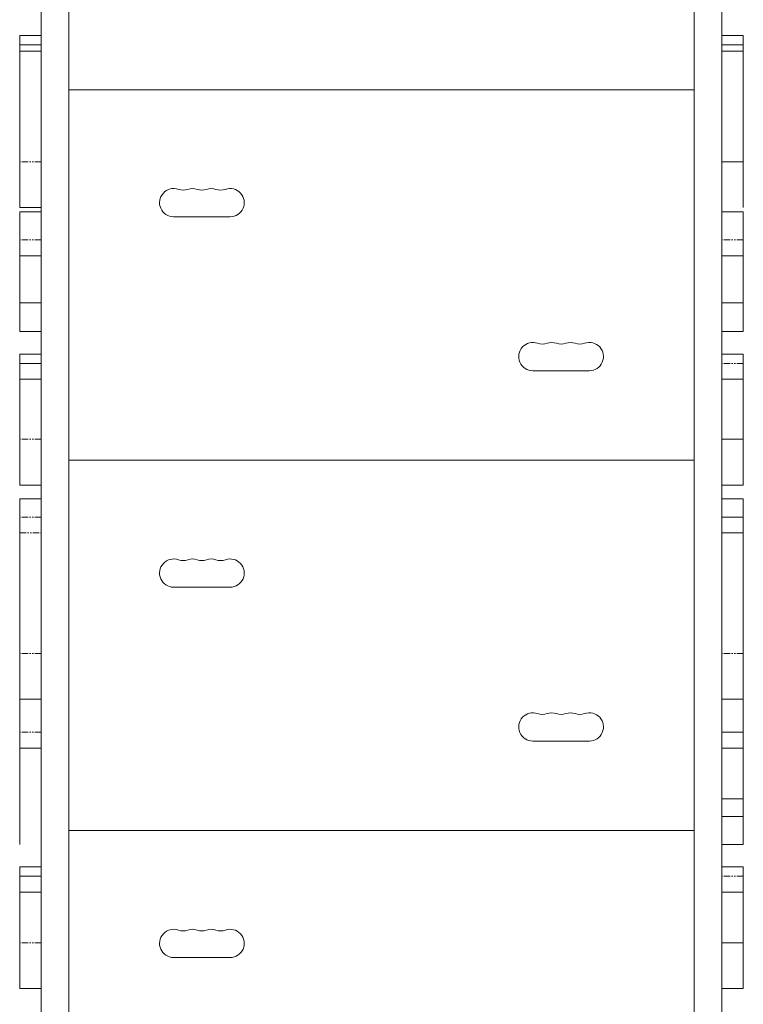
# Model space of a CAD drawing. Units: millimetres. Extents: x -5702 to 6536, y -4909 to 4025.
# Drawn here: x -1451 to -746, y 418 to 1377 of the extents above; entities that cross this region are included whole.
import ezdxf

# ---------------------------------------------------------------- set-up
doc = ezdxf.new("R2010")
doc.units = ezdxf.units.MM
doc.linetypes.add('PHANTOM', pattern=[12.7, 6.35, -1.27, 1.27, -1.27, 1.27, -1.27])

msp = doc.modelspace()

# ---------------------------------------------------------------- linework, layer by layer
at = {"color": 144, "linetype": 'Continuous', "lineweight": 0}
for p, q in [((-1430.43, 103.67), (-1430.43, 2049.9)), ((-1403.43, 2039.91), (-1403.43, 103.67)), ((-1430.43, 1362.01), (-1451.43, 1362.01)), ((-746.43, 1362.01), (-767.43, 1362.01)), ((-746.43, 1362.01), (-746.43, 1194.11)), ((-1451.43, 1352.86), (-1430.43, 1352.86)), ((-1451.43, 1346.55), (-1430.43, 1346.55)), ((-767.43, 1352.86), (-746.43, 1352.86)), ((-767.43, 1346.55), (-746.43, 1346.55)), ((-1403.43, 1308.9), (-794.43, 1308.9)), ((-746.43, 1238.65), (-767.43, 1238.65)), ((-1451.43, 1073.32), (-1451.43, 1189.85)), ((-1451.43, 1189.85), (-1430.43, 1189.85)), ((-767.43, 1189.85), (-746.43, 1189.85)), ((-1451.43, 1147.08), (-1430.43, 1147.08)), ((-767.43, 1147.08), (-746.43, 1147.08)), ((-1430.43, 1101.22), (-1451.43, 1101.22)), ((-746.43, 1101.22), (-767.43, 1101.22)), ((-1451.43, 1073.33), (-1430.43, 1073.33)), ((-767.43, 1073.33), (-746.43, 1073.33)), ((-1451.43, 1051.36), (-1430.43, 1051.36)), ((-1430.43, 1042.28), (-1451.43, 1042.28)), ((-951.43, 1035.15), (-896.43, 1035.15)), ((-1451.43, 1026.82), (-1430.43, 1026.82)), ((-767.43, 1026.82), (-746.43, 1026.82)), ((-746.43, 968.25), (-767.43, 968.25)), ((-1403.43, 947.9), (-794.43, 947.9)), ((-1451.43, 910.2), (-1430.43, 910.2)), ((-767.43, 910.2), (-746.43, 910.2)), ((-746.43, 910.21), (-746.43, 573.32)), ((-746.43, 892.41), (-767.43, 892.41)), ((-767.43, 876.95), (-746.43, 876.95)), ((-1301.43, 824.15), (-1246.43, 824.15)), ((-746.43, 682.78), (-767.43, 682.78)), ((-951.43, 674.15), (-896.43, 674.15)), ((-1451.43, 667.34), (-1430.43, 667.34)), ((-767.43, 667.34), (-746.43, 667.34)), ((-746.43, 617.86), (-767.43, 617.86)), ((-746.43, 600.54), (-767.43, 600.54)), ((-767.43, 573.33), (-746.43, 573.33)), ((-1451.43, 432.93), (-1451.43, 551.46)), ((-1451.43, 551.46), (-1430.43, 551.46)), ((-1430.43, 542.28), (-1451.43, 542.28)), ((-1451.43, 526.82), (-1430.43, 526.82)), ((-767.43, 526.82), (-746.43, 526.82)), ((-746.43, 477.47), (-767.43, 477.47)), ((-1301.43, 463.15), (-1246.43, 463.15))]:
    msp.add_line(p, q, dxfattribs=at)
at = {"color": 7, "linetype": 'Continuous', "lineweight": 15}
for p, q in [((-767.43, 2049.9), (-767.43, 103.67)), ((-794.43, 103.67), (-794.43, 2039.91)), ((-1451.43, 1194.11), (-1451.43, 1362.01)), ((-1451.43, 1194.11), (-1430.43, 1194.11)), ((-1301.43, 1185.15), (-1246.43, 1185.15)), ((-746.43, 1073.32), (-746.43, 1189.85)), ((-1451.43, 923.72), (-1451.43, 1051.36)), ((-746.43, 1051.36), (-767.43, 1051.36)), ((-746.43, 1051.36), (-746.43, 923.72)), ((-1451.43, 923.72), (-1430.43, 923.72)), ((-767.43, 923.72), (-746.43, 923.72)), ((-1451.43, 910.21), (-1451.43, 573.32)), ((-1451.43, 714.91), (-1430.43, 714.91)), ((-767.43, 714.91), (-746.43, 714.91)), ((-1403.43, 586.9), (-794.43, 586.9)), ((-746.43, 551.46), (-767.43, 551.46)), ((-746.43, 551.46), (-746.43, 432.93)), ((-1451.43, 432.93), (-1430.43, 432.93)), ((-767.43, 432.93), (-746.43, 432.93))]:
    msp.add_line(p, q, dxfattribs=at)
at = {"color": 8, "linetype": 'PHANTOM', "lineweight": 0}
for p, q in [((-1430.43, 1238.65), (-1451.43, 1238.65)), ((-1430.43, 1162.54), (-1451.43, 1162.54)), ((-746.43, 1162.54), (-767.43, 1162.54)), ((-767.43, 1051.36), (-746.43, 1051.36)), ((-746.43, 1042.28), (-767.43, 1042.28)), ((-1430.43, 968.25), (-1451.43, 968.25)), ((-1430.43, 892.41), (-1451.43, 892.41)), ((-1451.43, 876.95), (-1430.43, 876.95)), ((-1430.43, 759.45), (-1451.43, 759.45)), ((-746.43, 759.45), (-767.43, 759.45)), ((-1430.43, 682.78), (-1451.43, 682.78)), ((-767.43, 551.46), (-746.43, 551.46)), ((-746.43, 542.28), (-767.43, 542.28)), ((-1430.43, 477.47), (-1451.43, 477.47))]:
    msp.add_line(p, q, dxfattribs=at)
at = {"color": 144, "linetype": 'Continuous', "lineweight": 0}
for centre, start, end in [((-1301.43, 1198.9), 70.52878, 270), ((-1292.27, 1224.83), 250.52878, 289.47122), ((-1283.1, 1198.9), 70.52878, 109.47122), ((-1273.93, 1224.83), 250.52878, 289.47122), ((-1264.77, 1198.9), 70.52878, 109.47122), ((-1255.6, 1224.83), 250.52878, 289.47122), ((-1246.43, 1198.9), 270, 109.47122), ((-951.43, 1048.9), 70.52878, 270), ((-942.27, 1074.83), 250.52878, 289.47122), ((-933.1, 1048.9), 70.52878, 109.47122), ((-923.93, 1074.83), 250.52878, 289.47122), ((-914.77, 1048.9), 70.52878, 109.47122), ((-905.6, 1074.83), 250.52878, 289.47122), ((-896.43, 1048.9), 270, 109.47122), ((-1301.43, 837.9), 70.52878, 270), ((-1292.27, 863.83), 250.52878, 289.47122), ((-1283.1, 837.9), 70.52878, 109.47122), ((-1273.93, 863.83), 250.52878, 289.47122), ((-1264.77, 837.9), 70.52878, 109.47122), ((-1255.6, 863.83), 250.52878, 289.47122), ((-1246.43, 837.9), 270, 109.47122), ((-951.43, 687.9), 70.52878, 270), ((-942.27, 713.83), 250.52878, 289.47122), ((-933.1, 687.9), 70.52878, 109.47122), ((-923.93, 713.83), 250.52878, 289.47122), ((-914.77, 687.9), 70.52878, 109.47122), ((-905.6, 713.83), 250.52878, 289.47122), ((-896.43, 687.9), 270, 109.47122), ((-1301.43, 476.9), 70.52878, 270), ((-1292.27, 502.83), 250.52878, 289.47122), ((-1283.1, 476.9), 70.52878, 109.47122), ((-1273.93, 502.83), 250.52878, 289.47122), ((-1264.77, 476.9), 70.52878, 109.47122), ((-1255.6, 502.83), 250.52878, 289.47122), ((-1246.43, 476.9), 270, 109.47122)]:
    msp.add_arc(centre, 13.75, start, end, dxfattribs=at)

doc.saveas('drawing.dxf')
